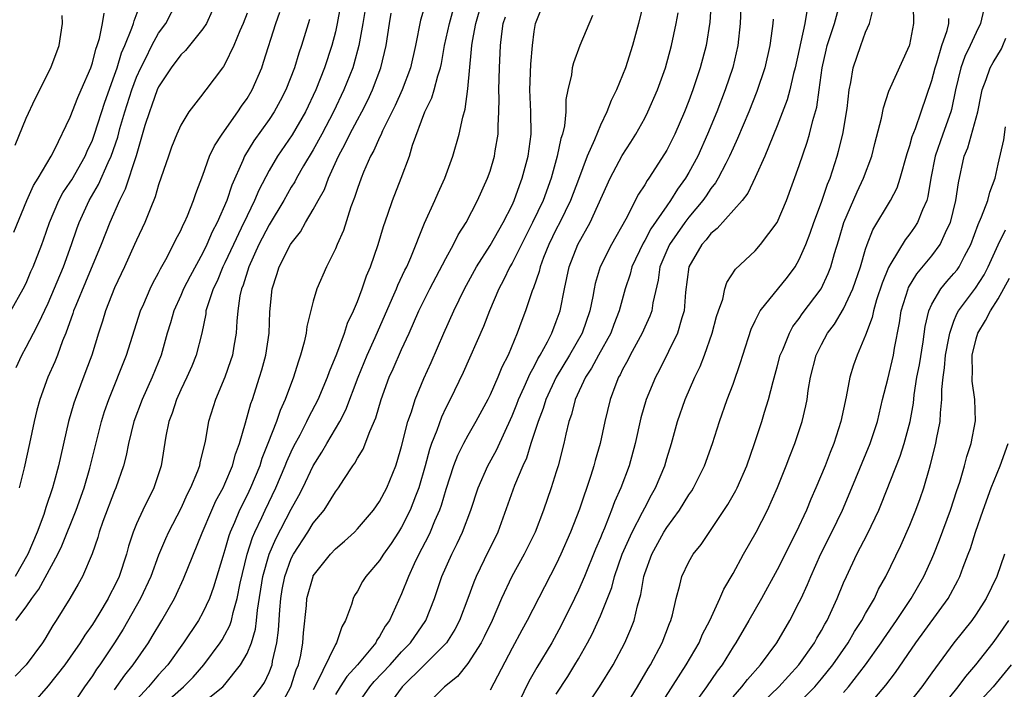
# Model space of a CAD drawing. Units: inches. Extents: x 2604000 to 2607000, y 1479000 to 1482000.
# Drawn here: x 2605554 to 2605644, y 1479157 to 1479217 of the extents above; entities that cross this region are included whole.
import ezdxf

# ---------------------------------------------------------------- set-up
doc = ezdxf.new("R2010")
doc.units = ezdxf.units.IN
doc.header["$MEASUREMENT"] = 0
doc.layers.add('LD26041479_2ft', color=214, linetype='Continuous')

msp = doc.modelspace()

# ---------------------------------------------------------------- linework, layer by layer
at = {"layer": 'LD26041479_2ft'}
for points, elevation in [([(2605583.646, 1479219.646), (2605583.173, 1479217), (2605583, 1479216.234), (2605582.681, 1479215), (2605582.021, 1479213), (2605581.24, 1479211), (2605580.285, 1479209), (2605579.078, 1479206.922), (2605577.773, 1479205), (2605577, 1479203.69), (2605576.066, 1479201.934), (2605575.687, 1479201), (2605575, 1479199.616), (2605574.474, 1479198.474), (2605573.763, 1479197), (2605573, 1479195.346), (2605572.825, 1479195), (2605572.291, 1479193.709), (2605571.929, 1479193), (2605571.386, 1479191.387), (2605571.286, 1479191), (2605571.259, 1479190.741), (2605570.897, 1479189), (2605570.398, 1479187), (2605569.992, 1479186.008), (2605569.555, 1479185), (2605569, 1479183.854), (2605568.61, 1479183), (2605568.23, 1479181.77), (2605567.927, 1479181), (2605567.663, 1479179.663), (2605567.237, 1479177), (2605566.571, 1479175), (2605565.565, 1479173), (2605565, 1479171.757), (2605564.692, 1479171), (2605564.278, 1479169.722), (2605564.086, 1479169), (2605563.426, 1479167), (2605563, 1479166.104), (2605562.612, 1479165.388), (2605562.424, 1479165), (2605561.571, 1479163.571), (2605561, 1479162.654), (2605560.311, 1479161.688), (2605559.897, 1479161), (2605559, 1479159.694), (2605558.501, 1479159), (2605557, 1479157.102), (2605554.158, 1479153.842)], 9154), ([(2605619.779, 1479219.78), (2605619.645, 1479217), (2605619.418, 1479215), (2605618.972, 1479213.028), (2605618.3, 1479211), (2605617.518, 1479209), (2605616.698, 1479207), (2605615.811, 1479205), (2605615, 1479203.509), (2605614.7, 1479203), (2605613.977, 1479202.023), (2605613.349, 1479201), (2605613, 1479200.519), (2605611.571, 1479198.429), (2605611, 1479197.371), (2605610.854, 1479197.146), (2605609.842, 1479195), (2605609.679, 1479194.321), (2605609.241, 1479193), (2605608.698, 1479191), (2605608.213, 1479189.787), (2605607.926, 1479189), (2605606.816, 1479187), (2605606.184, 1479185.816), (2605605.632, 1479185), (2605604.711, 1479183), (2605604.375, 1479181.625), (2605604.145, 1479181), (2605603.858, 1479179.859), (2605603.68, 1479179), (2605603.162, 1479177), (2605603, 1479176.455), (2605602.549, 1479175), (2605601.853, 1479173), (2605601.075, 1479171), (2605600.097, 1479169), (2605598.984, 1479167), (2605598.043, 1479165), (2605597.181, 1479163), (2605596.474, 1479161.526), (2605596.199, 1479161), (2605595, 1479159.129), (2605594.05, 1479157.95), (2605592.875, 1479157), (2605591, 1479155.147)], 9178), ([(2605553.608, 1479191), (2605554.737, 1479193), (2605555, 1479193.52), (2605555.443, 1479194.557), (2605555.649, 1479195), (2605556.425, 1479197), (2605556.581, 1479197.419), (2605557.107, 1479199), (2605557.973, 1479201), (2605558.33, 1479201.67), (2605559, 1479202.657), (2605559.129, 1479202.871), (2605560.337, 1479205), (2605560.533, 1479205.467), (2605561, 1479206.453), (2605561.202, 1479207), (2605562.12, 1479209.88), (2605563, 1479212.311), (2605563.234, 1479213), (2605563.651, 1479214.349), (2605563.942, 1479215), (2605564.586, 1479216.586), (2605564.717, 1479217), (2605564.772, 1479217.228), (2605565.314, 1479218.686)], 9142), ([(2605554.11, 1479185.891), (2605554.61, 1479187), (2605555, 1479187.718), (2605555.659, 1479189), (2605556.139, 1479189.861), (2605557, 1479191.693), (2605558.396, 1479195), (2605559.109, 1479197), (2605559.58, 1479198.42), (2605559.796, 1479199), (2605560.716, 1479201), (2605561.56, 1479202.44), (2605562.429, 1479204.429), (2605562.704, 1479205), (2605563.292, 1479206.708), (2605563.497, 1479207.497), (2605563.942, 1479209), (2605564.58, 1479211), (2605565, 1479212.138), (2605565.381, 1479213), (2605565.805, 1479213.805), (2605566.396, 1479215), (2605567, 1479216.117), (2605567.638, 1479217), (2605568.674, 1479219)], 9144), ([(2605571.856, 1479218.144), (2605571.325, 1479217), (2605571, 1479216.508), (2605569.431, 1479214.569), (2605569, 1479214.171), (2605568.133, 1479213), (2605567, 1479211.277), (2605566.876, 1479211), (2605566.394, 1479209.606), (2605566.158, 1479209), (2605565.763, 1479207.763), (2605564.963, 1479205.037), (2605563.984, 1479202.016), (2605563.457, 1479201), (2605562.582, 1479199), (2605561.794, 1479197), (2605560.393, 1479193.607), (2605559.503, 1479191.502), (2605559.307, 1479191), (2605559.239, 1479190.761), (2605558.592, 1479189), (2605558.294, 1479188.294), (2605557.833, 1479187), (2605557.601, 1479186.399), (2605556.966, 1479185), (2605556.236, 1479183), (2605555.972, 1479182.028), (2605555.721, 1479181), (2605555.305, 1479179), (2605554.828, 1479176.828), (2605554.373, 1479175)], 9146), ([(2605585.806, 1479219), (2605585.485, 1479217), (2605585.129, 1479215), (2605584.674, 1479213.325), (2605584.571, 1479213), (2605583.778, 1479211), (2605582.825, 1479209), (2605581.774, 1479207), (2605581, 1479205.583), (2605580.12, 1479204.119), (2605579.476, 1479203), (2605579.316, 1479202.684), (2605579, 1479202.195), (2605578.329, 1479201), (2605577, 1479198.786), (2605576.074, 1479197), (2605575.162, 1479195), (2605574.657, 1479193.343), (2605574.509, 1479193), (2605574.365, 1479192.366), (2605574.177, 1479191), (2605574.082, 1479190.082), (2605574.027, 1479189), (2605573.803, 1479187.803), (2605573.672, 1479187), (2605573.516, 1479186.484), (2605572.99, 1479185.01), (2605572.133, 1479183), (2605571.519, 1479181), (2605571.215, 1479179.215), (2605570.735, 1479177.265), (2605570.691, 1479177), (2605570.518, 1479176.517), (2605569.89, 1479175), (2605569.581, 1479174.419), (2605569, 1479173.143), (2605567.901, 1479171), (2605567.615, 1479170.385), (2605567, 1479168.914), (2605566.299, 1479167), (2605565.361, 1479165), (2605563.777, 1479162.223), (2605562.994, 1479161), (2605561.666, 1479159), (2605561.383, 1479158.617), (2605561, 1479158.008), (2605560.29, 1479157), (2605559, 1479155.084)], 9156), ([(2605591, 1479218.28), (2605590.706, 1479217.294), (2605590.259, 1479215), (2605589.806, 1479213), (2605589.055, 1479211), (2605588.425, 1479209.575), (2605587.277, 1479207.278), (2605587.115, 1479206.885), (2605587, 1479206.677), (2605586.484, 1479205.516), (2605586.185, 1479205), (2605585.546, 1479203.546), (2605585.325, 1479203), (2605585, 1479202.089), (2605584.743, 1479201.257), (2605584.408, 1479200.408), (2605583.729, 1479198.271), (2605583.16, 1479197), (2605583, 1479196.611), (2605582.184, 1479195), (2605581.323, 1479193), (2605581, 1479191.882), (2605580.414, 1479189.586), (2605580.352, 1479189), (2605580.169, 1479188.168), (2605579.841, 1479187), (2605579.619, 1479186.381), (2605579.206, 1479185), (2605578.464, 1479183), (2605577.997, 1479182.003), (2605577.66, 1479181), (2605576.895, 1479179), (2605576.351, 1479177.649), (2605576.15, 1479177), (2605575.318, 1479175), (2605575, 1479174.335), (2605574.326, 1479173), (2605573.855, 1479171.855), (2605573.474, 1479171), (2605573.35, 1479170.65), (2605573, 1479169.397), (2605572.802, 1479168.802), (2605571.979, 1479166.021), (2605571.598, 1479165), (2605571, 1479163.73), (2605570.594, 1479163), (2605569.259, 1479161), (2605567.836, 1479159), (2605567, 1479158.082), (2605566.069, 1479157), (2605565, 1479155.818)], 9160), ([(2605567, 1479155.011), (2605569, 1479156.803), (2605569.249, 1479157), (2605570.111, 1479157.889), (2605571.093, 1479159), (2605572.573, 1479161), (2605572.744, 1479161.256), (2605573, 1479161.706), (2605573.443, 1479162.557), (2605573.586, 1479163), (2605573.745, 1479163.745), (2605574.12, 1479165), (2605574.383, 1479166.384), (2605575.021, 1479169), (2605575.489, 1479170.511), (2605575.702, 1479171), (2605576.336, 1479172.336), (2605576.633, 1479173), (2605577.605, 1479175), (2605578.464, 1479177), (2605578.61, 1479177.39), (2605579, 1479178.257), (2605579.241, 1479178.759), (2605579.812, 1479179.812), (2605580.429, 1479181), (2605580.607, 1479181.393), (2605581.454, 1479183), (2605582.286, 1479185), (2605582.46, 1479185.54), (2605583.119, 1479187.119), (2605583.824, 1479189), (2605584.109, 1479189.891), (2605584.646, 1479191), (2605585, 1479191.854), (2605585.435, 1479193), (2605585.823, 1479194.177), (2605586.181, 1479195), (2605586.864, 1479197), (2605587.346, 1479198.654), (2605587.742, 1479199.742), (2605588.164, 1479201), (2605588.959, 1479203), (2605589.705, 1479205), (2605589.995, 1479205.995), (2605591.096, 1479209), (2605591.73, 1479210.27), (2605591.947, 1479211), (2605592.278, 1479212.278), (2605592.526, 1479213), (2605592.613, 1479213.387), (2605592.89, 1479215), (2605593.316, 1479217), (2605593.686, 1479218.314)], 9162), ([(2605570.285, 1479155), (2605572.803, 1479157), (2605573, 1479157.22), (2605574.41, 1479159), (2605575, 1479160.034), (2605575.402, 1479161), (2605575.776, 1479162.224), (2605575.871, 1479163), (2605575.956, 1479163.956), (2605576.436, 1479167), (2605576.996, 1479169.004), (2605577.601, 1479170.399), (2605579, 1479173.066), (2605579.696, 1479174.304), (2605580.045, 1479175), (2605581, 1479177), (2605581.78, 1479178.22), (2605582.222, 1479179), (2605583.404, 1479181), (2605583.949, 1479182.051), (2605585.055, 1479185), (2605585.886, 1479187), (2605586.609, 1479188.609), (2605588.179, 1479192.179), (2605588.527, 1479193), (2605588.654, 1479193.346), (2605589.299, 1479194.701), (2605589.458, 1479195), (2605589.833, 1479195.832), (2605591.073, 1479198.927), (2605592.01, 1479201), (2605592.305, 1479201.695), (2605592.908, 1479203), (2605593.647, 1479205), (2605594.211, 1479207), (2605594.527, 1479208.527), (2605594.752, 1479209.248), (2605595, 1479211.099), (2605595.337, 1479214.663), (2605595.353, 1479215), (2605595.411, 1479215.411), (2605595.71, 1479217), (2605596.303, 1479219)], 9164), ([(2605577.887, 1479155), (2605578.976, 1479157), (2605579.463, 1479158.537), (2605579.659, 1479159), (2605579.863, 1479159.863), (2605580.05, 1479161), (2605580.103, 1479161.897), (2605580.372, 1479164.373), (2605580.427, 1479165), (2605580.975, 1479167), (2605581, 1479167.048), (2605582.547, 1479169), (2605583, 1479169.491), (2605583.82, 1479170.179), (2605584.716, 1479171), (2605585, 1479171.292), (2605586.46, 1479173), (2605587, 1479173.76), (2605587.651, 1479175), (2605588.463, 1479177), (2605588.603, 1479177.397), (2605589, 1479178.735), (2605589.57, 1479181), (2605589.881, 1479181.881), (2605590.213, 1479183), (2605591, 1479184.881), (2605591.669, 1479186.331), (2605592.828, 1479189), (2605593.722, 1479191), (2605594.684, 1479193), (2605595.774, 1479195), (2605597, 1479196.926), (2605598.189, 1479199), (2605599, 1479200.58), (2605599.191, 1479201), (2605599.659, 1479202.341), (2605599.922, 1479203), (2605600.445, 1479205), (2605600.717, 1479207), (2605600.702, 1479209), (2605600.605, 1479211), (2605600.681, 1479213.319), (2605600.838, 1479215), (2605601, 1479216.269), (2605601.123, 1479217), (2605601.645, 1479218.355)], 9168), ([(2605610.935, 1479219), (2605610.449, 1479217), (2605609.91, 1479215), (2605609.259, 1479213), (2605609, 1479212.311), (2605608.455, 1479211), (2605607.961, 1479210.038), (2605607.587, 1479209), (2605607, 1479207.796), (2605606.464, 1479206.464), (2605605.805, 1479205), (2605605, 1479202.897), (2605604.299, 1479201), (2605603.31, 1479199), (2605603, 1479198.411), (2605602.316, 1479197), (2605601.845, 1479195.845), (2605601.535, 1479195), (2605601.44, 1479194.56), (2605600.92, 1479193.08), (2605600.809, 1479192.808), (2605600.209, 1479191), (2605599.872, 1479190.128), (2605599.465, 1479189), (2605598.632, 1479187), (2605598.082, 1479185.918), (2605597.712, 1479185), (2605597, 1479183.41), (2605596.796, 1479183), (2605595.714, 1479181), (2605595, 1479179.751), (2605594.6, 1479179), (2605594.069, 1479177.931), (2605593.707, 1479177), (2605593, 1479174.862), (2605592.585, 1479173.415), (2605592.433, 1479173), (2605591.979, 1479171.979), (2605591.583, 1479171), (2605591.399, 1479170.601), (2605590.557, 1479169), (2605590.131, 1479168.132), (2605589.605, 1479167), (2605589, 1479165.428), (2605587.891, 1479163), (2605587.511, 1479162.489), (2605587, 1479161.57), (2605586.762, 1479161.238), (2605586.655, 1479161), (2605584.997, 1479159), (2605584.044, 1479157.956), (2605583.423, 1479157), (2605583, 1479156.304)], 9172), ([(2605617.027, 1479218.973), (2605616.892, 1479217.108), (2605616.556, 1479215), (2605616.037, 1479213), (2605615.371, 1479211), (2605615, 1479210.01), (2605614.601, 1479209), (2605613.725, 1479207), (2605613, 1479205.549), (2605612.8, 1479205.2), (2605611.372, 1479203), (2605611.21, 1479202.79), (2605611, 1479202.408), (2605610.448, 1479201.552), (2605609.308, 1479199.308), (2605607.999, 1479197), (2605606.977, 1479195), (2605606.523, 1479193.476), (2605606.426, 1479193), (2605606.311, 1479192.31), (2605606.046, 1479191), (2605605.352, 1479189), (2605604.188, 1479187), (2605602.985, 1479185.015), (2605602.055, 1479183), (2605601.815, 1479182.185), (2605601.343, 1479181), (2605600.699, 1479179), (2605600.301, 1479177.699), (2605599.969, 1479177), (2605599.211, 1479175.21), (2605597.702, 1479171), (2605596.482, 1479168.481), (2605595.742, 1479167), (2605595.519, 1479166.48), (2605594.984, 1479165), (2605594.234, 1479163), (2605593.813, 1479162.187), (2605593.058, 1479161), (2605593, 1479160.931), (2605591.044, 1479158.956), (2605589.036, 1479157), (2605587.553, 1479155)], 9176), ([(2605625.705, 1479218.296), (2605625.497, 1479217), (2605624.618, 1479213), (2605624.468, 1479212.468), (2605624.127, 1479211), (2605623.893, 1479210.107), (2605623, 1479207.748), (2605621.874, 1479205), (2605621, 1479203.081), (2605620.333, 1479201.667), (2605619.81, 1479201), (2605617.556, 1479198.444), (2605617, 1479198.005), (2605616.567, 1479197.433), (2605616.168, 1479197), (2605615.005, 1479195), (2605614.71, 1479192.711), (2605614.585, 1479191), (2605614.366, 1479190.366), (2605613.977, 1479189), (2605612.329, 1479185.671), (2605611.974, 1479185), (2605611.141, 1479183), (2605610.66, 1479181.34), (2605610.143, 1479179), (2605609.604, 1479177), (2605608.85, 1479175), (2605608.266, 1479173.734), (2605608.006, 1479173), (2605607.361, 1479171.361), (2605607.139, 1479170.861), (2605607, 1479170.496), (2605606.551, 1479169.449), (2605605.538, 1479167), (2605605, 1479165.736), (2605604.655, 1479165), (2605603.451, 1479162.549), (2605602.595, 1479161), (2605601.247, 1479158.753), (2605600.524, 1479157.476), (2605599.619, 1479155.619)], 9182), ([(2605603, 1479156.352), (2605604.043, 1479157.957), (2605604.685, 1479159), (2605605, 1479159.544), (2605605.835, 1479161), (2605606.24, 1479161.76), (2605607, 1479163.438), (2605608.012, 1479165.988), (2605608.275, 1479167), (2605608.971, 1479169), (2605609.853, 1479171), (2605610.809, 1479172.809), (2605611, 1479173.198), (2605611.627, 1479174.373), (2605611.983, 1479175), (2605612.811, 1479177), (2605613, 1479177.668), (2605613.416, 1479179), (2605613.973, 1479181), (2605614.672, 1479183), (2605615.54, 1479185), (2605616.017, 1479185.983), (2605616.403, 1479187), (2605617.116, 1479189), (2605617.514, 1479190.486), (2605617.682, 1479191), (2605618.067, 1479192.067), (2605618.269, 1479193), (2605618.438, 1479193.562), (2605619.209, 1479194.791), (2605621, 1479196.448), (2605621.496, 1479197), (2605623, 1479199.004), (2605623.838, 1479201), (2605625, 1479204.144), (2605625.722, 1479206.278), (2605625.933, 1479207), (2605626.237, 1479208.238), (2605626.58, 1479209.42), (2605626.809, 1479211), (2605627.07, 1479213), (2605627.418, 1479214.582), (2605627.519, 1479215), (2605628.175, 1479217), (2605628.726, 1479219)], 9184), ([(2605605.565, 1479155), (2605606.916, 1479157), (2605608.135, 1479159), (2605609.211, 1479161), (2605609.756, 1479162.244), (2605610.041, 1479163), (2605610.339, 1479164.339), (2605610.642, 1479165.358), (2605610.917, 1479167), (2605611, 1479167.265), (2605611.633, 1479169), (2605612.747, 1479171), (2605613, 1479171.406), (2605614.166, 1479173), (2605615, 1479174.363), (2605615.262, 1479174.738), (2605615.422, 1479175), (2605616.42, 1479177), (2605617.131, 1479179), (2605617.772, 1479181), (2605618.481, 1479183), (2605619, 1479184.388), (2605619.671, 1479186.328), (2605619.873, 1479187), (2605620.643, 1479189.357), (2605621, 1479190.105), (2605621.458, 1479191), (2605623.933, 1479194.067), (2605624.62, 1479195), (2605625, 1479195.646), (2605625.584, 1479197), (2605625.974, 1479198.026), (2605626.305, 1479199), (2605627, 1479200.827), (2605627.547, 1479202.453), (2605627.781, 1479203), (2605628.428, 1479205), (2605628.554, 1479205.446), (2605628.926, 1479207), (2605629.322, 1479209.322), (2605629.521, 1479211), (2605629.674, 1479211.674), (2605629.879, 1479213), (2605630.555, 1479215), (2605631, 1479216.202), (2605631.34, 1479217), (2605631.681, 1479218.319)], 9186), ([(2605609.101, 1479155), (2605610.337, 1479157), (2605611.319, 1479158.681), (2605611.522, 1479159), (2605612.586, 1479161), (2605613.255, 1479162.745), (2605613.372, 1479163), (2605613.521, 1479163.52), (2605613.852, 1479165), (2605614.189, 1479166.188), (2605614.368, 1479167), (2605615, 1479168.321), (2605615.387, 1479169), (2605616.107, 1479169.893), (2605618.517, 1479173.483), (2605619.245, 1479174.755), (2605619.367, 1479175), (2605620.242, 1479177), (2605620.953, 1479179), (2605621.606, 1479181), (2605621.852, 1479181.852), (2605622.209, 1479183), (2605622.618, 1479184.618), (2605623, 1479185.96), (2605623.274, 1479187), (2605623.498, 1479187.497), (2605624.099, 1479189), (2605624.417, 1479189.584), (2605625, 1479190.334), (2605625.268, 1479190.732), (2605626.977, 1479193), (2605627.625, 1479194.376), (2605627.864, 1479195), (2605628.184, 1479196.184), (2605628.568, 1479197.432), (2605629.024, 1479199), (2605630.225, 1479201.775), (2605630.822, 1479203), (2605631.562, 1479205), (2605631.845, 1479206.155), (2605632.435, 1479208.435), (2605632.617, 1479209.383), (2605633.117, 1479210.883), (2605634.985, 1479215), (2605635, 1479215.061), (2605635.372, 1479217), (2605635.337, 1479218.663)], 9188), ([(2605641.711, 1479218.288), (2605641.409, 1479217), (2605641, 1479216.192), (2605640.468, 1479215), (2605639.989, 1479214.011), (2605639.614, 1479213), (2605639.145, 1479211), (2605638.787, 1479209.213), (2605638.726, 1479209), (2605637.991, 1479207), (2605637.291, 1479205), (2605636.906, 1479203), (2605636.641, 1479201.359), (2605636.532, 1479201), (2605636.137, 1479200.137), (2605635.704, 1479199), (2605635.435, 1479198.566), (2605635, 1479197.976), (2605634.568, 1479197.432), (2605633.294, 1479195.294), (2605633.063, 1479194.937), (2605632.496, 1479193.504), (2605631.999, 1479191.998), (2605631.709, 1479191), (2605631.594, 1479190.406), (2605631, 1479188.804), (2605630.24, 1479187), (2605629.915, 1479186.085), (2605629.582, 1479185), (2605629.245, 1479183.245), (2605628.769, 1479181), (2605628.127, 1479179), (2605627.795, 1479178.204), (2605627.336, 1479177), (2605626.5, 1479175), (2605626.033, 1479173.967), (2605625.634, 1479173), (2605624.717, 1479171), (2605623, 1479167.588), (2605621.568, 1479165), (2605620.435, 1479163), (2605619.254, 1479161), (2605619, 1479160.623), (2605618.001, 1479159), (2605617.573, 1479158.427), (2605616.585, 1479157), (2605614.235, 1479153.765)], 9192), ([(2605553.883, 1479198.117), (2605555.077, 1479201), (2605555.658, 1479202.342), (2605556.083, 1479203), (2605557.262, 1479205), (2605557.564, 1479205.564), (2605559, 1479208.523), (2605559.686, 1479210.314), (2605559.996, 1479211), (2605560.851, 1479213), (2605561, 1479213.433), (2605561.318, 1479214.682), (2605561.441, 1479215), (2605561.64, 1479215.64), (2605561.914, 1479217), (2605562.054, 1479217.946)], 9140), ([(2605554.009, 1479205.991), (2605555, 1479208.445), (2605555.819, 1479210.181), (2605557.242, 1479213), (2605558.009, 1479215), (2605558.311, 1479217), (2605558.28, 1479217.72)], 9138), ([(2605580.654, 1479217.346), (2605579.946, 1479215), (2605579.697, 1479214.303), (2605579.295, 1479213), (2605578.505, 1479211), (2605577.991, 1479210.009), (2605577.444, 1479209), (2605577, 1479208.327), (2605575.621, 1479206.379), (2605574.772, 1479205), (2605574.619, 1479204.619), (2605573.613, 1479202.387), (2605573.166, 1479201), (2605572.302, 1479199), (2605571.855, 1479198.145), (2605571.368, 1479197), (2605571, 1479196.264), (2605569.842, 1479194.158), (2605569.25, 1479193), (2605569, 1479192.405), (2605568.361, 1479191), (2605568.066, 1479189.934), (2605567.766, 1479189), (2605567.218, 1479187), (2605566.427, 1479185), (2605565.507, 1479183), (2605564.763, 1479181), (2605564.277, 1479179), (2605564.069, 1479177.931), (2605563.82, 1479177), (2605563.117, 1479175), (2605563, 1479174.734), (2605561.958, 1479171.958), (2605561.629, 1479171), (2605561.497, 1479170.503), (2605560.972, 1479169.028), (2605560.107, 1479167), (2605559.717, 1479166.284), (2605558.971, 1479165), (2605557.731, 1479163), (2605557.432, 1479162.568), (2605556.683, 1479161.317), (2605556.477, 1479161), (2605555.008, 1479159), (2605554.014, 1479157.986)], 9152), ([(2605575, 1479217.943), (2605574.639, 1479217), (2605574.346, 1479216.346), (2605573.816, 1479215), (2605573, 1479213.309), (2605572.885, 1479213.115), (2605572.781, 1479213), (2605571.275, 1479211), (2605571.146, 1479210.854), (2605571, 1479210.632), (2605569.741, 1479209), (2605569, 1479207.813), (2605568.642, 1479207), (2605568.176, 1479205.824), (2605567.887, 1479205), (2605567, 1479202.409), (2605566.685, 1479201.315), (2605566.219, 1479200.219), (2605565.745, 1479199), (2605565, 1479197.409), (2605564.827, 1479197), (2605563.91, 1479195), (2605563, 1479193.078), (2605562.186, 1479191), (2605561.91, 1479190.09), (2605561.552, 1479189), (2605560.945, 1479187), (2605560.422, 1479185.578), (2605559.444, 1479183), (2605559.335, 1479182.665), (2605558.844, 1479181), (2605557.936, 1479177), (2605557.546, 1479175.546), (2605557.389, 1479175), (2605556.786, 1479173.214), (2605556.599, 1479172.6), (2605556.009, 1479171), (2605555.15, 1479169), (2605554.017, 1479167)], 9148), ([(2605554.068, 1479163), (2605555, 1479164.241), (2605555.508, 1479165), (2605556.155, 1479165.845), (2605557.863, 1479169), (2605558.232, 1479169.768), (2605559.532, 1479173), (2605560.249, 1479175), (2605560.777, 1479176.777), (2605561.822, 1479181), (2605562.099, 1479181.901), (2605562.477, 1479183), (2605564.097, 1479187), (2605565.352, 1479191), (2605565.653, 1479191.653), (2605566.228, 1479193), (2605566.474, 1479193.526), (2605567, 1479194.455), (2605567.178, 1479194.822), (2605567.645, 1479195.645), (2605568.346, 1479197), (2605568.551, 1479197.449), (2605569, 1479198.289), (2605569.215, 1479198.785), (2605569.336, 1479199), (2605569.599, 1479199.599), (2605570.16, 1479201), (2605570.363, 1479201.637), (2605571, 1479203.292), (2605571.614, 1479205), (2605572.052, 1479205.948), (2605572.758, 1479207), (2605574.177, 1479209), (2605574.49, 1479209.51), (2605575, 1479210.23), (2605575.454, 1479211), (2605576.328, 1479213), (2605576.504, 1479213.496), (2605577.595, 1479217), (2605577.967, 1479218.033)], 9150), ([(2605563, 1479156.729), (2605563.929, 1479158.071), (2605564.705, 1479159), (2605566.079, 1479161), (2605566.427, 1479161.572), (2605567.282, 1479163), (2605568.428, 1479165), (2605568.617, 1479165.382), (2605569.237, 1479166.763), (2605570.935, 1479170.935), (2605571.805, 1479173), (2605572.179, 1479173.821), (2605572.832, 1479175), (2605573, 1479175.369), (2605573.682, 1479177), (2605573.955, 1479178.045), (2605574.319, 1479179), (2605574.874, 1479180.874), (2605575.357, 1479182.643), (2605575.49, 1479183), (2605576.138, 1479185), (2605576.335, 1479185.665), (2605576.696, 1479187), (2605577.002, 1479189), (2605577.076, 1479190.924), (2605577.274, 1479193), (2605577.712, 1479194.288), (2605577.925, 1479195), (2605578.937, 1479197), (2605579, 1479197.106), (2605579.837, 1479198.163), (2605580.301, 1479199), (2605581, 1479200.172), (2605581.44, 1479201), (2605582, 1479202), (2605582.377, 1479203), (2605583.292, 1479205), (2605583.896, 1479206.104), (2605584.321, 1479207), (2605585, 1479208.289), (2605585.392, 1479209), (2605585.935, 1479210.065), (2605586.372, 1479211), (2605587.124, 1479213), (2605587.591, 1479215), (2605587.889, 1479217), (2605588.054, 1479217.946)], 9158), ([(2605575, 1479155.335), (2605576.308, 1479157), (2605576.584, 1479157.415), (2605577, 1479158.318), (2605577.268, 1479159), (2605577.318, 1479159.318), (2605577.708, 1479161), (2605577.859, 1479162.141), (2605577.962, 1479163.961), (2605578.052, 1479165), (2605578.186, 1479165.814), (2605578.412, 1479167), (2605579, 1479168.611), (2605579.199, 1479169), (2605580.505, 1479171), (2605581, 1479171.802), (2605581.972, 1479173), (2605583, 1479174.64), (2605583.279, 1479175), (2605583.762, 1479175.762), (2605584.593, 1479177), (2605584.768, 1479177.232), (2605585, 1479177.686), (2605585.503, 1479178.497), (2605586.108, 1479180.107), (2605586.663, 1479181.337), (2605587.142, 1479183), (2605587.881, 1479185), (2605588.237, 1479185.763), (2605589, 1479187.501), (2605589.687, 1479189), (2605590.557, 1479191), (2605591, 1479191.916), (2605591.549, 1479193), (2605593, 1479195.744), (2605593.7, 1479197), (2605594.121, 1479197.879), (2605594.829, 1479199), (2605595.867, 1479201), (2605596.776, 1479203), (2605597, 1479203.638), (2605597.412, 1479205), (2605597.478, 1479205.478), (2605597.738, 1479207), (2605597.733, 1479207.733), (2605597.804, 1479209), (2605597.829, 1479210.172), (2605597.799, 1479211), (2605597.851, 1479213), (2605597.95, 1479215), (2605598.064, 1479216.064), (2605598.2, 1479217), (2605598.394, 1479217.606)], 9166), ([(2605606.265, 1479217.735), (2605605.122, 1479215), (2605604.557, 1479213.443), (2605604.448, 1479213), (2605604.362, 1479212.362), (2605604.045, 1479211), (2605603.866, 1479210.134), (2605603.852, 1479209), (2605603.732, 1479207.732), (2605603.56, 1479207), (2605603.414, 1479206.586), (2605603.091, 1479205), (2605602.531, 1479203), (2605601.799, 1479201), (2605600.853, 1479199), (2605599, 1479195.33), (2605598.807, 1479195), (2605598.225, 1479193.775), (2605597.805, 1479193), (2605596.955, 1479191), (2605596.407, 1479189.593), (2605594.573, 1479185.427), (2605593.394, 1479183), (2605593, 1479182.241), (2605592.598, 1479181.402), (2605592.176, 1479180.176), (2605591.707, 1479179), (2605591.523, 1479178.477), (2605591.13, 1479177), (2605590.548, 1479175), (2605590.242, 1479174.242), (2605589.776, 1479173), (2605589, 1479171.454), (2605588.714, 1479171), (2605588.037, 1479169.963), (2605587.352, 1479169), (2605587, 1479168.441), (2605585.756, 1479167), (2605585.468, 1479166.532), (2605585, 1479165.656), (2605584.744, 1479165.256), (2605584.606, 1479165), (2605584.452, 1479164.452), (2605583.925, 1479163), (2605583.574, 1479162.426), (2605583.105, 1479161), (2605583, 1479160.847), (2605581.297, 1479157.297), (2605581, 1479156.734)], 9170), ([(2605585, 1479155.403), (2605586.116, 1479157), (2605586.524, 1479157.476), (2605587.957, 1479159), (2605589, 1479160.182), (2605589.787, 1479161), (2605591.181, 1479163), (2605591.974, 1479165), (2605592.643, 1479167), (2605593.532, 1479169), (2605594.031, 1479169.969), (2605594.51, 1479171), (2605595.27, 1479173), (2605595.936, 1479175), (2605596.809, 1479177), (2605597.574, 1479178.426), (2605599, 1479181.52), (2605599.431, 1479182.569), (2605599.591, 1479183), (2605600.104, 1479184.104), (2605600.641, 1479185.359), (2605601, 1479185.987), (2605601.33, 1479186.67), (2605601.535, 1479187), (2605602.195, 1479188.196), (2605602.592, 1479189), (2605603, 1479190.036), (2605603.347, 1479191), (2605603.737, 1479193), (2605604.162, 1479195), (2605604.934, 1479197), (2605606.079, 1479199), (2605607.875, 1479203), (2605608.95, 1479205.05), (2605609.738, 1479206.263), (2605610.196, 1479207), (2605611, 1479208.432), (2605611.299, 1479209), (2605612.162, 1479211), (2605612.881, 1479213), (2605613.44, 1479215), (2605613.865, 1479217), (2605614.046, 1479217.954)], 9174), ([(2605622.617, 1479217.383), (2605622.597, 1479217), (2605622.547, 1479216.547), (2605622.327, 1479215), (2605621.876, 1479213), (2605621.162, 1479210.838), (2605620.429, 1479209), (2605619.412, 1479206.588), (2605619, 1479205.712), (2605618.691, 1479205), (2605618.335, 1479204.335), (2605617.661, 1479203), (2605617.418, 1479202.581), (2605617, 1479202.069), (2605616.573, 1479201.427), (2605616.268, 1479201), (2605615, 1479199.473), (2605614.648, 1479199), (2605613.248, 1479197), (2605613, 1479196.463), (2605612.374, 1479195), (2605612.21, 1479193.789), (2605611.735, 1479191.735), (2605611.636, 1479191), (2605611.47, 1479190.53), (2605611, 1479189.528), (2605610.771, 1479189), (2605609.683, 1479187), (2605609.463, 1479186.537), (2605609, 1479185.699), (2605608.776, 1479185.224), (2605608.636, 1479185), (2605608.387, 1479184.387), (2605607.865, 1479183), (2605607.39, 1479181), (2605606.974, 1479179), (2605606.526, 1479177.474), (2605606.405, 1479177), (2605606.127, 1479176.126), (2605605.087, 1479173.087), (2605604.298, 1479171), (2605603.422, 1479169), (2605603, 1479168.099), (2605600.366, 1479163), (2605599.874, 1479162.126), (2605599, 1479160.507), (2605597, 1479156.702)], 9180), ([(2605612.176, 1479155), (2605614.766, 1479159), (2605615.919, 1479161), (2605616.242, 1479161.758), (2605616.893, 1479163), (2605617.8, 1479165), (2605618.155, 1479165.845), (2605619, 1479167.268), (2605619.958, 1479169), (2605621.104, 1479171), (2605622.123, 1479173), (2605623.03, 1479175.03), (2605623.823, 1479177), (2605624.141, 1479177.859), (2605624.596, 1479179), (2605625.26, 1479181), (2605625.584, 1479182.416), (2605625.698, 1479183), (2605625.81, 1479183.809), (2605626.008, 1479185), (2605626.517, 1479187), (2605627, 1479187.965), (2605627.559, 1479189), (2605628.179, 1479189.821), (2605629, 1479191.189), (2605629.849, 1479193), (2605630.533, 1479195), (2605631, 1479196.586), (2605631.142, 1479197), (2605631.655, 1479198.345), (2605633.264, 1479201), (2605633.861, 1479202.139), (2605634.143, 1479203), (2605634.755, 1479205.245), (2605635, 1479205.971), (2605635.217, 1479206.783), (2605635.505, 1479207.505), (2605636.033, 1479209), (2605637, 1479211.851), (2605637.284, 1479213), (2605637.44, 1479213.44), (2605637.902, 1479215), (2605638.377, 1479216.377), (2605638.526, 1479217), (2605638.545, 1479217.455)], 9190), ([(2605619, 1479156.116), (2605619.803, 1479157), (2605620.317, 1479157.683), (2605621.472, 1479159), (2605622.951, 1479161), (2605624.144, 1479163), (2605625, 1479164.669), (2605625.155, 1479165), (2605625.734, 1479166.266), (2605626.029, 1479167), (2605626.954, 1479169.046), (2605627.935, 1479171), (2605628.913, 1479173), (2605629.761, 1479175), (2605631.416, 1479179), (2605632.064, 1479181), (2605632.538, 1479183), (2605633, 1479184.82), (2605633.52, 1479187), (2605633.623, 1479187.623), (2605634.073, 1479189.928), (2605634.229, 1479191), (2605634.844, 1479193), (2605634.888, 1479193.112), (2605635.63, 1479194.37), (2605637, 1479196.001), (2605637.754, 1479197), (2605638.362, 1479198.362), (2605638.687, 1479199), (2605639.169, 1479201), (2605639.4, 1479202.6), (2605639.932, 1479205), (2605640.243, 1479205.757), (2605641.162, 1479209), (2605641.453, 1479210.547), (2605641.557, 1479211), (2605641.927, 1479211.927), (2605642.284, 1479213), (2605642.541, 1479213.459), (2605643.288, 1479214.712), (2605643.434, 1479215), (2605643.681, 1479215.681)], 9194), ([(2605621.022, 1479154.978), (2605623.158, 1479157), (2605624.021, 1479157.979), (2605624.968, 1479159), (2605626.366, 1479161), (2605626.589, 1479161.411), (2605627, 1479162.102), (2605627.315, 1479162.685), (2605627.511, 1479163), (2605628.438, 1479165), (2605629, 1479166.401), (2605629.259, 1479167), (2605630.207, 1479169), (2605631.166, 1479170.833), (2605632.182, 1479173), (2605632.426, 1479173.574), (2605634.132, 1479177.868), (2605634.489, 1479179), (2605635.037, 1479181), (2605635.328, 1479182.673), (2605635.401, 1479183.402), (2605635.65, 1479185), (2605635.87, 1479186.131), (2605636.198, 1479188.198), (2605636.397, 1479189.603), (2605636.725, 1479191), (2605637, 1479191.603), (2605637.812, 1479193), (2605638.342, 1479193.658), (2605639, 1479194.379), (2605639.278, 1479194.722), (2605639.467, 1479195), (2605639.963, 1479195.963), (2605640.538, 1479197), (2605641.181, 1479198.819), (2605641.502, 1479199.502), (2605642.054, 1479201), (2605642.243, 1479201.757), (2605642.722, 1479203), (2605643, 1479204.286), (2605643.513, 1479206.487), (2605643.664, 1479207.663)], 9196), ([(2605625, 1479155.592), (2605626.39, 1479157), (2605627, 1479157.722), (2605628.022, 1479159), (2605629.42, 1479161), (2605629.999, 1479162.001), (2605630.663, 1479163), (2605631, 1479163.629), (2605631.794, 1479165), (2605632.171, 1479165.829), (2605632.84, 1479167), (2605634.196, 1479169.804), (2605635, 1479171.618), (2605635.557, 1479173), (2605635.952, 1479174.048), (2605636.281, 1479175), (2605636.78, 1479176.78), (2605636.887, 1479177.113), (2605637.345, 1479179), (2605637.414, 1479179.414), (2605637.749, 1479181), (2605637.778, 1479181.778), (2605637.915, 1479183), (2605637.911, 1479183.911), (2605638.012, 1479185), (2605638.15, 1479185.85), (2605638.241, 1479187), (2605638.536, 1479188.536), (2605638.612, 1479189), (2605639, 1479190.079), (2605639.264, 1479190.736), (2605639.415, 1479191), (2605640.942, 1479193.058), (2605641.721, 1479194.279), (2605642.083, 1479195), (2605643, 1479196.987), (2605643.675, 1479198.326)], 9198), ([(2605629, 1479156.49), (2605629.437, 1479157), (2605630.994, 1479159), (2605632.415, 1479161), (2605632.644, 1479161.356), (2605633.785, 1479163), (2605635.121, 1479165), (2605636.269, 1479167), (2605637, 1479168.59), (2605637.177, 1479169), (2605637.693, 1479170.307), (2605638.679, 1479173), (2605639.249, 1479174.751), (2605639.516, 1479175.516), (2605639.954, 1479177), (2605640.164, 1479177.836), (2605640.559, 1479179), (2605640.935, 1479181.065), (2605640.885, 1479183), (2605640.653, 1479184.654), (2605640.652, 1479185), (2605640.684, 1479185.317), (2605640.654, 1479187), (2605641, 1479188.478), (2605641.149, 1479189), (2605641.852, 1479190.148), (2605642.305, 1479191), (2605643, 1479192.091), (2605644.026, 1479193.974)], 9200), ([(2605631, 1479154.981), (2605632.836, 1479157.164), (2605633.699, 1479158.301), (2605635.56, 1479161), (2605638.477, 1479165), (2605639.363, 1479166.637), (2605639.534, 1479167), (2605639.835, 1479167.835), (2605640.291, 1479169), (2605640.486, 1479169.515), (2605640.948, 1479171), (2605641.638, 1479173), (2605642.373, 1479175), (2605643.18, 1479177), (2605643.905, 1479179)], 9202), ([(2605643.566, 1479169), (2605642.868, 1479167), (2605641.918, 1479165), (2605641, 1479163.574), (2605640.604, 1479163), (2605639, 1479160.981), (2605637, 1479158.265), (2605636.095, 1479157), (2605634.486, 1479155)], 9204), ([(2605637.737, 1479155), (2605639.385, 1479157), (2605640.061, 1479157.939), (2605640.976, 1479159), (2605642.536, 1479161), (2605643, 1479161.617), (2605643.965, 1479163)], 9206), ([(2605644.178, 1479159), (2605642.549, 1479157), (2605641, 1479155.338)], 9208)]:
    msp.add_lwpolyline(points, dxfattribs=dict(at, elevation=elevation))

doc.saveas('drawing.dxf')
